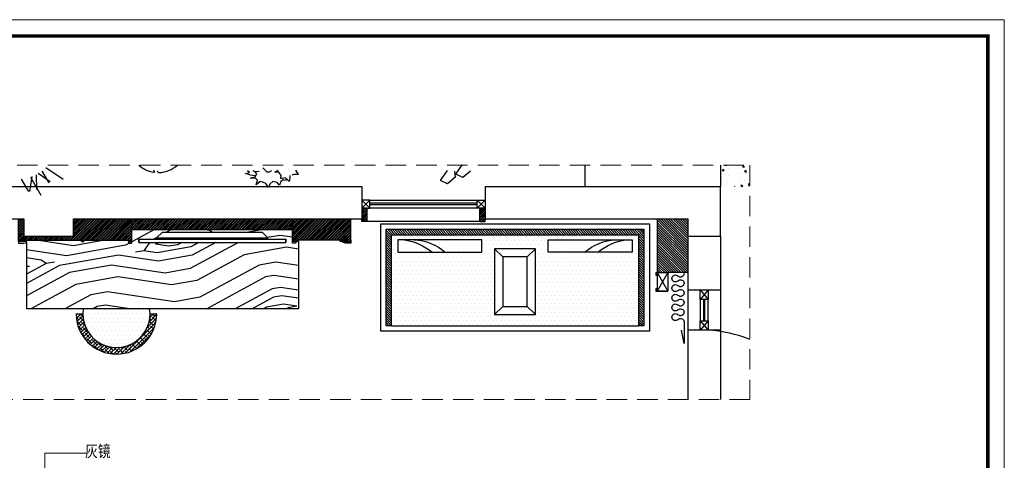
# Model space of a CAD drawing. Units: inches. Extents: x -90034 to 401292, y -211361 to 8993.
# Drawn here: x 198978 to 206308, y -103752 to -100468 of the extents above; entities that cross this region are included whole.
import ezdxf

# ---------------------------------------------------------------- set-up
doc = ezdxf.new("R2010")
doc.units = ezdxf.units.IN
doc.header["$MEASUREMENT"] = 0
doc.linetypes.add('DASHEDX2', pattern=[38.1, 25.4, -12.7])
doc.layers.add('家具', color=4, linetype='Continuous')
doc.styles.add('CITYBLUEPRINT', font='stylu.ttf')
doc.styles.add('TK1', font='txt', dxfattribs={"width": 0.8})
doc.dimstyles.new('房间尺寸标注', dxfattribs={"dimtxt": 100, "dimasz": 150, "dimexe": 40, "dimexo": 0, "dimgap": 20, "dimtad": 1, "dimdec": 0, "dimzin": 0, "dimdsep": 46, "dimtxsty": 'CITYBLUEPRINT', "dimblk": 'DOTSMALL', "dimcen": 25, "dimdle": 20, "dimclrd": 1, "dimclre": 1, "dimclrt": 1, "dimadec": 0, "dimazin": 0, "dimtfac": 1, "dimtdec": 0, "dimtix": 1, "dimtmove": 1, "dimatfit": 0, "dimldrblk": 'DOTSMALL', "dimfxl": 300, "dimfxlon": 1, "dimtolj": 1, "dimtzin": 0, "dimlwd": 13, "dimlwe": 13, "dimarcsym": 0})
pattern_1 = [(45, (-145233.128, 162472.253), (-10.6066017, 10.6066017), []), (45, (-145226.057, 162472.253), (-10.6066017, 10.6066017), [])]

# ---------------------------------------------------------------- blocks, each defined once
blk = doc.blocks.new('shafa')
at = {"layer": '家具'}
h = blk.add_hatch(dxfattribs=at)
h.set_pattern_fill('ANSI31', color=36, scale=100)
h.paths.add_polyline_path([(1585379.1, -391469.7), (1585379.1, -392149.7), (1585419.1, -392149.7), (1585419.1, -391429.7), (1583499.1, -391429.7), (1583499.1, -392149.7), (1583539.1, -392149.7), (1583539.1, -391469.7)])
h = blk.add_hatch(dxfattribs=at)
h.set_pattern_fill('DOTS', color=16, scale=500, style=0)
h.set_pattern_definition([(0, (1364642.918, 302134.154), (15.625, 31.25), [0, -31.25])])
h.paths.add_polyline_path([(1585379.1, -392149.7), (1585379.1, -391469.7), (1583539.1, -391469.7), (1583539.1, -392149.7)])
h.paths.add_polyline_path([(1584610.8, -392064), (1584307.5, -392064), (1584307.5, -391575.2), (1584610.8, -391575.2)], flags=16)
h.paths.add_polyline_path([(1584706.9, -391601), (1584706.9, -391507.7), (1585331.7, -391507.7), (1585331.7, -391601)], flags=16)
h.paths.add_polyline_path([(1584211.4, -391601), (1583586.6, -391601), (1583586.6, -391507.7), (1584211.4, -391507.7)], flags=16)
at = {"layer": '家具', "color": 36}
for p, q in [((1585459.1, -391389.7), (1583459.1, -391389.7)), ((1583459.1, -391389.7), (1583459.1, -392189.7)), ((1585459.1, -392189.7), (1585459.1, -391389.7)), ((1585419.1, -391429.7), (1583499.1, -391429.7)), ((1583499.1, -391429.7), (1583499.1, -392149.7)), ((1585379.1, -391469.7), (1583539.1, -391469.7)), ((1583539.1, -391469.7), (1583539.1, -392149.7)), ((1585379.1, -392149.7), (1585379.1, -391469.7)), ((1585419.1, -392149.7), (1585419.1, -391429.7)), ((1584367.5, -391635.2), (1584307.5, -391575.2)), ((1584550.8, -391635.2), (1584610.8, -391575.2)), ((1584367.5, -392004), (1584307.5, -392064)), ((1584550.8, -392004), (1584610.8, -392064)), ((1583459.1, -392189.7), (1585459.1, -392189.7)), ((1583499.1, -392149.7), (1583539.1, -392149.7)), ((1585379.1, -392149.7), (1583539.1, -392149.7)), ((1585379.1, -392149.7), (1585419.1, -392149.7))]:
    blk.add_line(p, q, dxfattribs=at)
at = {"layer": '家具', "color": 88}
for points in [[(1583586.6, -391601), (1584211.4, -391601), (1584211.4, -391507.7), (1583586.6, -391507.7)], [(1585331.7, -391601), (1584706.9, -391601), (1584706.9, -391507.7), (1585331.7, -391507.7)]]:
    blk.add_lwpolyline(points, close=True, dxfattribs=at)
at = {"layer": '家具', "color": 36}
for points in [[(1584307.5, -391575.2), (1584610.8, -391575.2), (1584610.8, -392064), (1584307.5, -392064)], [(1584367.5, -391635.2), (1584550.8, -391635.2), (1584550.8, -392004), (1584367.5, -392004)]]:
    blk.add_lwpolyline(points, close=True, dxfattribs=at)
at = {"layer": '家具', "color": 88}
for centre, radius, start, end in [((1583580.8, -391909.2), 405, 49.5587, 82.49859), ((1583694.1, -391878.3), 370.9, 48.38469, 87.6618), ((1585224.2, -391878.3), 370.9, 92.3382, 131.61531), ((1585337.5, -391909.2), 405, 97.50141, 130.4413)]:
    blk.add_arc(centre, radius, start, end, dxfattribs=at)
blk = doc.blocks.new('A$C3CB65BFE')
h = blk.add_hatch()
h.set_pattern_fill('ANSI32', color=36, scale=40)
h.set_pattern_definition([(45, (-82989.009, 87071.082), (-10.6066017, 10.6066017), []), (45, (-82981.937, 87071.082), (-10.6066017, 10.6066017), [])])
h.paths.add_polyline_path([(40, 100), (0, 100), (0, 20), (0, 0), (40, 0)])
h = blk.add_hatch()
h.set_pattern_fill('ANSI32', color=36, scale=40)
h.set_pattern_definition([(45, (-82678.935, 87071.082), (-10.6066017, 10.6066017), []), (45, (-82671.864, 87071.082), (-10.6066017, 10.6066017), [])])
h.paths.add_polyline_path([(880, 100), (920, 100), (920, 20), (920, 0), (880, 0)])
at = {"color": 36}
for p, q in [((60, 160), (0, 100)), ((60, 100), (0, 160)), ((60, 160), (860, 160)), ((860, 160), (920, 100)), ((860, 100), (920, 160)), ((40, 100), (0, 100)), ((40, 0), (40, 100)), ((860, 100), (60, 100)), ((880, 0), (880, 100)), ((880, 100), (920, 100)), ((0, 0), (0, 20)), ((40, 0), (0, 0)), ((880, 0), (40, 0)), ((880, 0), (920, 0)), ((920, 0), (920, 20))]:
    blk.add_line(p, q, dxfattribs=at)
at = {"color": 4}
for p, q in [((860, 136), (60, 136)), ((860, 124), (60, 124))]:
    blk.add_line(p, q, dxfattribs=at)
at = {"color": 36}
for points in [[(0, 100), (60, 100), (60, 160), (0, 160)], [(920, 100), (860, 100), (860, 160), (920, 160)]]:
    blk.add_lwpolyline(points, close=True, dxfattribs=at)
blk = doc.blocks.new('A$C546B6665')
at = {"layer": '家具', "color": 5}
for p, q in [((132.8, 34.1), (176.5, 75.9)), ((918.5, 75.9), (176.5, 75.9)), ((962.2, 34.1), (918.5, 75.9)), ((1095, 25.3), (0, 25.3)), ((0, 25.3), (0, 0)), ((0, 0), (0, 25.3)), ((1095, 0), (0, 0)), ((962.2, 34.1), (132.8, 34.1)), ((132.8, 25.3), (132.8, 34.1)), ((962.2, 25.3), (962.2, 34.1)), ((1095, 0), (1095, 25.3)), ((1095, 25.3), (1095, 0))]:
    blk.add_line(p, q, dxfattribs=at)
blk = doc.blocks.new('A$C6E0CA67F')
h = blk.add_hatch()
h.set_pattern_fill('ANSI32', color=36, scale=40)
h.set_pattern_definition([(45, (-80434.009, 88059.223), (-10.6066017, 10.6066017), []), (45, (-80426.938, 88059.223), (-10.6066017, 10.6066017), [])])
h.paths.add_polyline_path([(845, 1008.1), (800, 1008.1), (410, 1008.1), (410, 878.1), (40, 878.1), (40, 1008.1), (0, 1008.1), (0, 838.1), (60, 838.1), (60, 848.1), (820, 848.1), (820, 838.1), (845, 838.1)])
h = blk.add_hatch()
h.set_pattern_fill('ANSI32', color=36, scale=40)
h.set_pattern_definition(pattern_1)
h.paths.add_polyline_path([(845, 1008.1), (2040, 1008.1), (2040, 928.1), (845, 928.1)])
h = blk.add_hatch()
h.set_pattern_fill('ANSI32', color=36, scale=40)
h.set_pattern_definition(pattern_1)
h.paths.add_polyline_path([(2040, 1008.1), (2475, 1008.1), (2475, 838.1), (2415, 838.1), (2415, 848.1), (2065, 848.1), (2065, 838.1), (2040, 838.1)])
h = blk.add_hatch()
h.set_pattern_fill('木纹面6', color=36, scale=900, angle=145, pattern_type=2)
h.set_pattern_definition([(145, (-80607.3, 88125.6), (-1253.4556, -221.018), [45, -855]), (235, (-81082.8, 88074.1), (221.018, -1253.4556), [90, -810]), (190, (-80883.8, 88044.54), (-516.2188, -737.237), [63.63, -190.89, 63.63, -127.26, 445.5, -381.8822]), (190, (-80544.6, 88136.66), (-516.2188, -737.237), [63.639, -127.278, 63.639, -1018.2362]), (190, (-80854.25, 88243.6), (-516.2188, -737.237), [63.639, -1209.153]), (190, (-80902.16, 88332.1), (-516.2188, -737.237), [63.639, -1209.153]), (190, (-80843.2, 88180.94), (-516.2188, -737.237), [63.639, -1209.153]), (190, (-80832.15, 88118.26), (-516.2188, -737.237), [127.278, -1145.514]), (190, (-81403.6, 87694.4), (-516.2188, -737.237), [127.278, -1145.514]), (190, (-80784.23, 88029.8), (-516.2188, -737.237), [254.556, -1018.236]), (190, (-80773.2, 87967.1), (-516.2188, -737.237), [254.556, -1018.236]), (190, (-81407.25, 88081.5), (-516.2188, -737.237), [254.556, -1018.236]), (190, (-80787.94, 87867.6), (-516.2188, -737.237), [190.919, -1081.8734]), (190, (-80717.9, 87653.74), (-516.2188, -737.237), [190.919, -1081.8734]), (190, (-80740, 87779.1), (-516.2188, -737.237), [190.919, -1081.8734]), (190, (-81374.1, 87893.46), (-516.2188, -737.237), [318.198, -954.594]), (190, (-81326.2, 87805), (-516.2188, -737.237), [318.198, -954.594]), (190, (-81270.86, 88040.9), (-516.2188, -737.237), [445.477, -827.315]), (171.56505, (-80732.6, 88103.5), (-737.2368, 516.2188), [100.623, -1911.838]), (171.56505, (-81034.93, 87985.58), (-737.2368, 516.2188), [100.623, -1911.838]), (171.56505, (-80946.44, 88033.5), (-737.2368, 516.2188), [100.623, -1911.838]), (171.56505, (-80644.13, 88151.4), (-737.2368, 516.2188), [201.246, -1811.215]), (171.56505, (-81023.87, 87922.9), (-737.2368, 516.2188), [301.869, -1710.592]), (171.56505, (-80975.96, 87834.4), (-737.2368, 516.2188), [402.492, -1609.969]), (171.56505, (-80928.05, 87745.94), (-737.2368, 516.2188), [402.492, -1609.969]), (171.56505, (-80972.33, 87447.33), (-737.2368, 516.2188), [402.492, -1609.969]), (171.56505, (-80920.7, 87521.06), (-737.2368, 516.2188), [503.115, -1509.346]), (171.56505, (-80905.95, 87620.6), (-737.2368, 516.2188), [503.115, -1509.346]), (208.43495, (-80957.5, 88096.16), (-516.2188, -737.2368), [100.623, -1911.838]), (208.43495, (-80795.3, 88092.45), (-516.2188, -737.2368), [100.623, -1911.838]), (208.43495, (-80607.27, 88125.6), (-516.2188, -737.2368), [201.246, -1811.215]), (208.43495, (-80905.87, 88169.9), (-516.2188, -737.2368), [201.246, -1811.215]), (208.43495, (-80507.73, 88110.84), (-516.2188, -737.2368), [301.869, -1710.592]), (208.43495, (-80434, 88059.22), (-516.2188, -737.2368), [402.492, -1609.969]), (208.43495, (-81123.33, 88486.96), (-516.2188, -737.2368), [402.492, -1609.969]), (208.43495, (-80916.92, 88232.56), (-516.2188, -737.2368), [402.492, -1609.969]), (208.43495, (-81012.75, 88409.53), (-516.2188, -737.2368), [503.115, -1509.346]), (208.43495, (-80964.83, 88321.04), (-516.2188, -737.2368), [503.115, -1509.346])])
h.paths.add_polyline_path([(2085, 838.1), (2065, 838.1), (2065, 828.1), (2040, 828.1), (2040, 928.1), (845, 928.1), (845, 828.1), (820, 828.1), (820, 838.1), (820, 848.1), (490, 848.1), (490, 838.1), (470, 838.1), (470, 848.1), (60, 848.1), (60, 838.1), (60, 833.1), (60, 338.1), (2085, 338.1)])
h.paths.add_polyline_path([(895, 832.3), (895, 857.5), (1027.8, 857.5), (1027.8, 866.3), (1071.5, 908.1), (1813.5, 908.1), (1857.2, 866.3), (1857.2, 857.5), (1990, 857.5), (1990, 832.3)], flags=16)
h = blk.add_hatch()
h.set_pattern_fill('ANSI38', color=152, scale=6, angle=90, style=0)
h.set_pattern_definition([(225, (-33672.347, 1614823.57), (-13.47038418, 13.47038418), []), (135, (-33672.347, 1614823.57), (-13.47038419, 40.41115254), [47.625, -28.575])])
h.paths.add_polyline_path([(979.5, 300), (1029.5, 300, -1), (429.5, 300), (479.5, 300, 1)])
h = blk.add_hatch()
h.set_pattern_fill('DOTS', color=152, scale=20, angle=360, style=0)
h.set_pattern_definition([(360, (232075.097, 1607458.607), (15.875, -31.75), [0, -31.75])])
h.paths.add_polyline_path([(482.5, 338.1, 1.166214), (976.6, 338.1)])
at = {"color": 36}
for p, q in [((0, 838.1), (0, 1008.1)), ((0, 1008.1), (40, 1008.1)), ((40, 1008.1), (40, 878.1)), ((410, 878.1), (410, 1008.1)), ((410, 1008.1), (2475, 1008.1)), ((845, 828.1), (845, 1008.1)), ((2040, 828.1), (2040, 1008.1)), ((2475, 838.1), (2475, 1008.1)), ((845, 928.1), (2040, 928.1)), ((0, 848.1), (0, 828.1)), ((60, 838.1), (0, 838.1)), ((0, 828.1), (40, 828.1)), ((40, 878.1), (410, 878.1)), ((40, 828.1), (60, 833.1)), ((60, 848.1), (820, 848.1)), ((60, 838.1), (60, 848.1)), ((60, 833.1), (60, 838.1)), ((60, 833.1), (60, 338.1)), ((470, 838.1), (470, 848.1)), ((470, 838.1), (490, 838.1)), ((820, 838.1), (820, 848.1)), ((820, 838.1), (820, 828.1)), ((820, 838.1), (845, 838.1)), ((820, 828.1), (845, 828.1)), ((2065, 838.1), (2040, 838.1)), ((2065, 828.1), (2040, 828.1)), ((2415, 848.1), (2065, 848.1)), ((2065, 848.1), (2065, 838.1)), ((2085, 838.1), (2065, 838.1)), ((2065, 838.1), (2065, 828.1)), ((2085, 838.1), (2085, 848.1)), ((2085, 838.1), (2085, 338.1)), ((2395, 838.1), (2395, 848.1)), ((2415, 838.1), (2395, 838.1)), ((2415, 838.1), (2415, 848.1)), ((2415, 833.1), (2415, 838.1)), ((2415, 838.1), (2475, 838.1)), ((2435, 828.1), (2415, 833.1)), ((2475, 828.1), (2435, 828.1)), ((2475, 848.1), (2475, 828.1)), ((2085, 338.1), (60, 338.1))]:
    blk.add_line(p, q, dxfattribs=at)
at = {"color": 152}
for p, q in [((429.5, 300), (479.5, 300)), ((979.5, 300), (1029.5, 300))]:
    blk.add_line(p, q, dxfattribs=at)
for radius, start, end in [(300, 180, 0), (250, 171.22457, 8.77543)]:
    blk.add_arc((729.5, 300), radius, start, end, dxfattribs=at)
at = {"xscale": -1}
blk.add_blockref('A$C546B6665', (1990, 832.3), dxfattribs=at)
blk = doc.blocks.new('dhdshs')
at = {"color": 65}
for p, q in [((47400.6, -80335.4), (47239.8, -80335.4)), ((47239.8, -80335.4), (47339.6, -80353.6))]:
    blk.add_line(p, q, dxfattribs=at)
for centre, start, end in [((47400.6, -80361.5), 313.60282, 90), ((47436.6, -80399.3), 133.60282, 46.39718), ((47472.6, -80361.5), 313.60282, 226.39718), ((47508.6, -80399.3), 133.60282, 46.39718), ((47544.6, -80361.5), 313.60282, 226.39718), ((47580.6, -80399.3), 133.60282, 46.39718), ((47616.6, -80361.5), 313.60282, 226.39718), ((47652.6, -80399.3), 133.60282, 46.39718), ((47688.6, -80361.5), 313.60282, 226.39718), ((47724.6, -80399.3), 133.60282, 46.39718), ((47760.6, -80361.5), 90, 226.39718)]:
    blk.add_arc(centre, 26.1, start, end, dxfattribs=at)
blk = doc.blocks.new('_DotSmall')
at = {"color": 0, "linetype": 'ByBlock', "lineweight": 13, "const_width": 0.5}
blk.add_lwpolyline([(-0.0625, 0, 1), (0.0625, 0, 1)], format="xyb", close=True, dxfattribs=at)

msp = doc.modelspace()

# ---------------------------------------------------------------- hatches: boundary and pattern name
h = msp.add_hatch()
h.set_pattern_fill('AR-CONC', color=252, scale=20, angle=-90)
h.set_pattern_definition([(320, (284259.02, -71433.39), (-12.55043, -143.45204), [15, -165]), (265, (284259.02, -71433.39), (150.43843, 27.75027), [12, -132]), (10.45144, (284257.98, -71445.34), (137.888, -115.70177), [12.74804, -140.22842]), (316.1842, (284299.02, -71433.39), (-33.10386, -213.44827), [22.5, -247.5]), (6.63564, (284296.26, -71451.18), (194.8237, -186.9324), [19.12207, -210.34275]), (261.18416, (284299.02, -71433.4), (194.8237, -186.9324), [18, -198]), (291, (284289.02, -71453.39), (-80.52378, -119.38141), [15, -165]), (236, (284289.02, -71453.39), (145.03, -48.66307), [12, -132]), (341.45144, (284282.31, -71463.34), (64.50623, -168.04448), [12.74804, -140.22842]), (307.5, (284259.023, -71433.39), (66.57877, -2.43197), [0, -130.4, 0, -134, 0, -132.5]), (277.5, (284259.02, -71433.39), (78.88234, -52.61391), [0, -76.4, 0, -127.4, 0, -50.5]), (237.5, (284259.023, -71388.79), (-4.510974, -106.764487), [0, -50, 0, -156, 0, -207]), (227.5, (284259.02, -71368.79), (20.021, -116.63723), [0, -65, 0, -103.6, 0, -147])])
h.paths.add_polyline_path([(204413.8, -101551.4), (204193.9, -101551.4), (204193.9, -101712.4), (204413.8, -101712.4)])
h = msp.add_hatch()
h.set_pattern_fill('ANSI31', color=256, scale=100, angle=-90)
h.set_pattern_definition([(315, (284259.023, -55623.294), (8.8388348, 8.8388348), [])])
h.paths.add_polyline_path([(203953.9, -102352.4), (203723.9, -102352.4), (203723.9, -101952.4), (203953.9, -101952.4)])

# ---------------------------------------------------------------- linework, layer by layer
at = {"color": 197}
for p, q in [((199301.7, -101659.1), (199171.6, -101572.8)), ((199046.9, -101749.5), (198990.4, -101656.5)), ((199052.5, -101748.2), (199071.2, -101637.2)), ((199059.2, -101641.6), (199136.5, -101776.6)), ((199100.4, -101623.9), (199102.9, -101733)), ((199206, -101675.9), (199115.1, -101615.8)), ((199143.5, -101596.8), (199195.2, -101683.8))]:
    msp.add_line(p, q, dxfattribs=at)
at = {"color": 1}
for p, q in [((199974.4, -101586.9), (199981.2, -101605.7)), ((200011.6, -101607.4), (200001.6, -101597.5))]:
    msp.add_line(p, q, dxfattribs=at)
at = {"color": 13}
for p, q in [((202223.7, -101620.6), (202275.5, -101546.8)), ((202110.3, -101665.9), (202162.1, -101592.1)), ((202220.9, -101642), (202162.8, -101690.7)), ((202214.5, -101598.4), (202220.9, -101642)), ((202276.2, -101645.4), (202223.7, -101620.6)), ((202334.3, -101596.8), (202276.2, -101645.4)), ((202162.8, -101690.7), (202110.3, -101665.9))]:
    msp.add_line(p, q, dxfattribs=at)
for p, q in [((203183.9, -101551.4), (203183.9, -101712.4)), ((204193.9, -101551.4), (204193.9, -101712.4)), ((194205.9, -101712.4), (201523.9, -101712.4)), ((201523.9, -101712.4), (201523.9, -101952.4)), ((202443.9, -101712.4), (204193.9, -101712.4)), ((202443.9, -101712.4), (202443.9, -101952.4)), ((204193.9, -102082.4), (204193.9, -101712.4)), ((194445.9, -101952.4), (199008.9, -101952.4)), ((199008.9, -101952.4), (199008.9, -102082.4)), ((199378.9, -101952.4), (201523.9, -101952.4)), ((199378.9, -101952.4), (199378.9, -102082.4)), ((202443.9, -101952.4), (203953.9, -101952.4)), ((203723.9, -101952.4), (203723.9, -102352.4)), ((203953.9, -102082.4), (203953.9, -101952.4)), ((199008.9, -102082.4), (199378.9, -102082.4)), ((203953.9, -102082.4), (204193.9, -102082.4)), ((203953.9, -102482.4), (203953.9, -102082.4)), ((204193.9, -102082.4), (204193.9, -102482.4)), ((203713.9, -102352.4), (203713.9, -102372.4)), ((203713.9, -102352.4), (203803.9, -102352.4)), ((203713.9, -102372.4), (203723.9, -102372.4)), ((203723.9, -102352.4), (203723.9, -102492.4)), ((203723.9, -102352.4), (203803.9, -102492.4)), ((203803.9, -102352.4), (203723.9, -102492.4)), ((203803.9, -102352.4), (203803.9, -102492.4)), ((203953.9, -102352.4), (203803.9, -102352.4)), ((203713.9, -102472.4), (203713.9, -102492.4)), ((203713.9, -102472.4), (203723.9, -102472.4)), ((203713.9, -102492.4), (203803.9, -102492.4)), ((203803.9, -102492.4), (203723.9, -102492.4)), ((203953.9, -102482.4), (204193.9, -102482.4)), ((203953.9, -103298.1), (203953.9, -102482.4)), ((204043.9, -102482.4), (204103.9, -102552.4)), ((204103.9, -102482.4), (204043.9, -102552.4)), ((204193.9, -102482.4), (204193.9, -103298.1)), ((204043.9, -102552.4), (204043.9, -102712.4)), ((204070.9, -102712.4), (204070.9, -102552.4)), ((204078.9, -102712.4), (204078.9, -102552.4)), ((204103.9, -102712.4), (204103.9, -102552.4)), ((204043.9, -102712.4), (204103.9, -102782.4)), ((204103.9, -102712.4), (204043.9, -102782.4)), ((204193.9, -102782.4), (203953.9, -102782.4)), ((204103.9, -102782.4), (204043.9, -102782.4))]:
    msp.add_line(p, q)
at = {"color": 6, "lineweight": 9}
msp.add_lwpolyline([(206307.7, -110229.8), (206307.7, -100468.5), (192045.3, -100468.5), (192045.3, -110229.8)], close=True, dxfattribs=at)
at = {"color": 7, "lineweight": 9, "const_width": 26.5}
msp.add_lwpolyline([(206185.7, -110107.8), (206185.7, -100590.5), (192167.3, -100590.5), (192167.3, -110107.8)], close=True, dxfattribs=at)
at = {"color": 40, "linetype": 'DASHEDX2', "lineweight": 9, "ltscale": 6}
msp.add_lwpolyline([(193929.5, -101551.4), (204413.8, -101551.4), (204413.8, -103298.1), (193929.5, -103298.1)], close=True, dxfattribs=at)
for points in [[(204043.9, -102482.4), (204103.9, -102482.4), (204103.9, -102552.4), (204043.9, -102552.4)], [(204043.9, -102712.4), (204103.9, -102712.4), (204103.9, -102782.4), (204043.9, -102782.4)]]:
    msp.add_lwpolyline(points, close=True)
msp.add_arc((204053.2, -103738.9), 957.8, 67.88361, 86.96592)
at = {"color": 1}
for start_param, end_param in [(3.970404, 4.586376), (-1.553803, -0.828812)]:
    msp.add_ellipse((200008, -101394.1), major_axis=(213.3, 0), ratio=1, start_param=start_param, end_param=end_param, dxfattribs=at)
at = {"layer": '家具', "color": 86}
for p, q in [((200788.6, -101572.7), (200817.3, -101601.4)), ((200659.2, -101613.5), (200688.3, -101607.1)), ((200691.4, -101625.3), (200659.2, -101613.5)), ((200688.3, -101607.1), (200673.3, -101595.9)), ((200691.4, -101625.3), (200735.5, -101630.3)), ((200696.8, -101650.6), (200731.3, -101640.4)), ((200717.9, -101650.6), (200696.8, -101650.6)), ((200716, -101595.3), (200737, -101599.4)), ((200733.2, -101603.5), (200716, -101595.3)), ((200735.1, -101652.6), (200717.9, -101650.6)), ((200731.3, -101640.4), (200742.7, -101617.8)), ((200742.7, -101617.8), (200733.2, -101603.5)), ((200748.5, -101664.9), (200735.1, -101652.6)), ((200737, -101599.4), (200761.8, -101597.3)), ((200817.3, -101601.4), (200838.3, -101601.4)), ((200838.3, -101601.4), (200855.6, -101591.2)), ((200876.6, -101603.5), (200903.4, -101589.1)), ((200907.2, -101605.5), (200876.6, -101603.5)), ((200924.4, -101630.1), (200907.2, -101605.5)), ((200939.7, -101660.8), (200922.5, -101675.2)), ((200923, -101651.2), (200924.4, -101630.1)), ((200932.1, -101652.6), (200923, -101651.2)), ((200956.2, -101645.7), (200932.1, -101652.6)), ((200954.9, -101666.9), (200939.7, -101660.8)), ((200984.9, -101673.1), (200956.2, -101645.7)), ((200965.8, -101652.5), (200956.2, -101666.9)), ((200989.9, -101630.7), (200986.2, -101671.9)), ((201019.9, -101623.2), (201002.8, -101628)), ((201053.7, -101621.9), (201019.9, -101623.2)), ((201053.7, -101621.9), (201034.9, -101590.7)), ((200738, -101700.2), (200748.5, -101664.9)), ((200767.6, -101673.1), (200738, -101700.2)), ((200793.2, -101680.5), (200767.6, -101673.1)), ((200811.4, -101690.3), (200793.2, -101680.5)), ((200830.7, -101718.1), (200811.4, -101690.3)), ((200840.6, -101693.6), (200830.7, -101718.1)), ((200863.2, -101675.2), (200840.6, -101693.6)), ((200894.6, -101681.3), (200863.2, -101675.2)), ((200911, -101700.6), (200894.6, -101681.3)), ((200922.5, -101675.2), (200911, -101700.6))]:
    msp.add_line(p, q, dxfattribs=at)

# ---------------------------------------------------------------- block references
for name, p in [('A$C3CB65BFE', (201523.9, -101972.4)), ('A$C6E0CA67F', (198968.9, -102960.6))]:
    msp.add_blockref(name, p)
at = {"xscale": -1}
msp.add_blockref('shafa', (1787124.5, 289399.1), dxfattribs=at)
at = {"xscale": -1, "rotation": 270}
msp.add_blockref('dhdshs', (284259, -150121.1), dxfattribs=at)

# ---------------------------------------------------------------- texts
at = {"color": 6, "lineweight": 9, "style": 'TK1', "width": 0.8}
msp.add_text('灰镜', height=87.16, dxfattribs=at).set_placement((199464.8, -103727))

# ---------------------------------------------------------------- leaders
msp.add_leader([(199164.1, -107208.6), (199164.1, -103698.8), (199480.3, -103698.8)], dimstyle='房间尺寸标注', override={"dimtad": 0})

doc.saveas('drawing.dxf')
